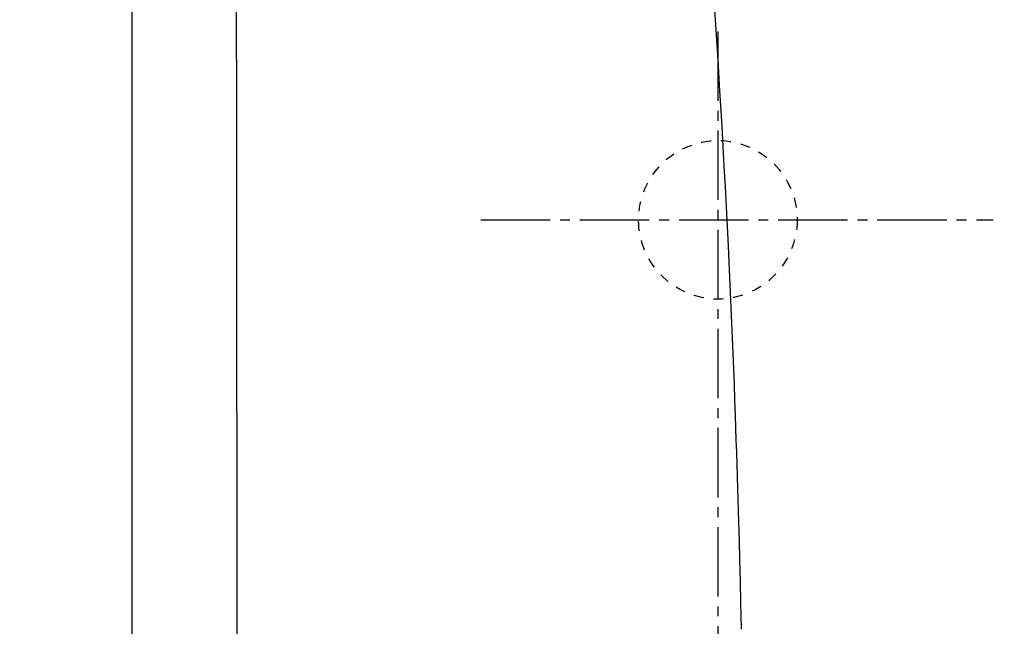
# Model space of a CAD drawing. Extents: x 0 to 2000, y 13 to 2915.
# Drawn here: x 629 to 728, y 2466 to 2527 of the extents above; entities that cross this region are included whole.
import ezdxf

# ---------------------------------------------------------------- set-up
doc = ezdxf.new("R2010")
doc.units = 0
doc.linetypes.add('EXLTYPE2', pattern=[2, 1, -1])
doc.linetypes.add('EXLTYPE3', pattern=[10, 7, -1, 1, -1])
doc.layers.get('0').update_dxf_attribs({"linetype": 'CONTINUOUS'})
doc.layers.get('DEFPOINTS').update_dxf_attribs({"linetype": 'CONTINUOUS'})
for name, color, linetype in [('便器', 7, 'CONTINUOUS'), ('便座', 7, 'CONTINUOUS'), ('寸法', 7, 'CONTINUOUS')]:
    doc.layers.add(name, color=color, linetype=linetype)
doc.styles.add('EXCADDIM1', font='monotxt', dxfattribs={"width": 0.84, "bigfont": 'extfont'})
doc.styles.get("Standard").update_dxf_attribs({"font": 'monotxt', "bigfont": 'extfont'})
doc.dimstyles.new('ISO-25', dxfattribs={"dimtxt": 2.5, "dimasz": 2.5, "dimexe": 1.25, "dimexo": 0.625, "dimtad": 1, "dimtxsty": 'STANDARD', "dimcen": 2.5, "dimazin": 3, "dimtfac": 1, "dimtmove": 0, "dimatfit": 3})

# ---------------------------------------------------------------- blocks, each defined once
blk = doc.blocks.new('EX_NORM')
at = {"color": 0, "linetype": 'CONTINUOUS'}
for q in [(-1, 0.1667), (-1, 0), (-1, -0.1667)]:
    blk.add_line((0, 0), q, dxfattribs=at)
blk = doc.blocks.new('*D21')
at = {"layer": 'DEFPOINTS', "color": 0}
for p in [(464.017, 2719), (464.017, 2437), (1169.017, 2437)]:
    blk.add_point(p, dxfattribs=at)
at = {"layer": '寸法', "color": 3, "linetype": 'CONTINUOUS'}
for p, q in [((464.017, 2444), (464.017, 2729)), ((1169.017, 2444), (1169.017, 2729)), ((1139.017, 2719), (494.017, 2719))]:
    blk.add_line(p, q, dxfattribs=at)
at = {"layer": '寸法', "color": 3, "xscale": 30, "yscale": 30, "zscale": 30, "rotation": 180}
blk.add_blockref('EX_NORM', (464.017, 2719), dxfattribs=at)
at = {"layer": '寸法', "color": 3, "xscale": 30, "yscale": 30, "zscale": 30}
blk.add_blockref('EX_NORM', (1169.017, 2719), dxfattribs=at)
at = {"layer": '寸法', "color": 2, "insert": (816.517, 2744), "char_height": 40, "attachment_point": 5, "style": 'EXCADDIM1'}
blk.add_mtext('705', dxfattribs=at)

msp = doc.modelspace()

# ---------------------------------------------------------------- linework, layer by layer
at = {"layer": '便器', "color": 1, "linetype": 'EXLTYPE3'}
msp.add_line((699.017, 2526), (699.017, 2348.5), dxfattribs=at)
at = {"layer": '便器', "color": 6, "linetype": 'EXLTYPE3'}
msp.add_line((675.097, 2507), (726.797, 2507), dxfattribs=at)
at = {"layer": '便器', "color": 2, "linetype": 'EXLTYPE2'}
msp.add_circle((699.017, 2507), 8, dxfattribs=at)
at = {"layer": '便座', "color": 6, "linetype": 'CONTINUOUS'}
msp.add_line((639.919, 2558.165), (639.919, 2437), dxfattribs=at)
at = {"layer": '便座', "color": 6, "linetype": 'CONTINUOUS', "flags": 128}
msp.add_lwpolyline([(701.395, 2465.714), (701.386, 2466.171), (701.376, 2466.627), (701.367, 2467.081), (701.357, 2467.531), (701.347, 2467.977), (701.338, 2468.416), (701.328, 2468.849), (701.318, 2469.274), (701.309, 2469.689), (701.299, 2470.093), (701.29, 2470.486), (701.281, 2470.884), (701.271, 2471.27), (701.262, 2471.646), (701.253, 2472.015), (701.244, 2472.379), (701.234, 2472.74), (701.225, 2473.101), (701.215, 2473.463), (701.205, 2473.829), (701.195, 2474.202), (701.185, 2474.583), (701.158, 2475.553), (701.129, 2476.58), (701.098, 2477.656), (701.065, 2478.776), (701.03, 2479.933), (700.994, 2481.119), (700.956, 2482.328), (700.917, 2483.553), (700.877, 2484.787), (700.836, 2486.024), (700.794, 2487.257), (700.738, 2488.845), (700.681, 2490.418), (700.622, 2491.978), (700.562, 2493.528), (700.5, 2495.07), (700.436, 2496.608), (700.37, 2498.144), (700.302, 2499.681), (700.231, 2501.222), (700.159, 2502.769), (700.083, 2504.326), (699.984, 2506.315), (699.882, 2508.32), (699.775, 2510.34), (699.665, 2512.371), (699.552, 2514.41), (699.435, 2516.455), (699.316, 2518.502), (699.195, 2520.55), (699.071, 2522.596), (698.944, 2524.636), (698.816, 2526.667), (698.691, 2528.623)], dxfattribs=at)
at = {"layer": '便座', "color": 6, "linetype": 'CONTINUOUS'}
msp.add_open_spline([(650.525, 2437), (650.523, 2495.372), (650.486, 2553.738), (650.247, 2612.078)], degree=3, dxfattribs=at)

# ---------------------------------------------------------------- dimensions: what is measured, and where the dimension line sits
at = {"layer": '寸法', "color": 3, "linetype": 'CONTINUOUS'}
dim = msp.add_linear_dim(base=(464.017, 2719), p1=(1169.017, 2437), p2=(464.017, 2437), dimstyle='ISO-25', override={"dimtxt": 40, "dimasz": 30, "dimexe": 10, "dimexo": 7, "dimgap": 0, "dimtad": 1, "dimjust": 0, "dimtih": 0, "dimtoh": 0, "dimdec": 1, "dimzin": 8, "dimlunit": 2, "dimtxsty": 'EXCADDIM1', "dimblk1": 'EX_NORM', "dimblk2": 'EX_NORM', "dimsah": 1, "dimse1": 0, "dimse2": 0, "dimclrd": 3, "dimclre": 3, "dimclrt": 2, "dimtmove": 2}, dxfattribs=at)
dim.commit()
dim.dimension.update_dxf_attribs({"geometry": '*D21', "text_midpoint": (816.517, 2744), "dimtype": 160})

doc.saveas('drawing.dxf')
